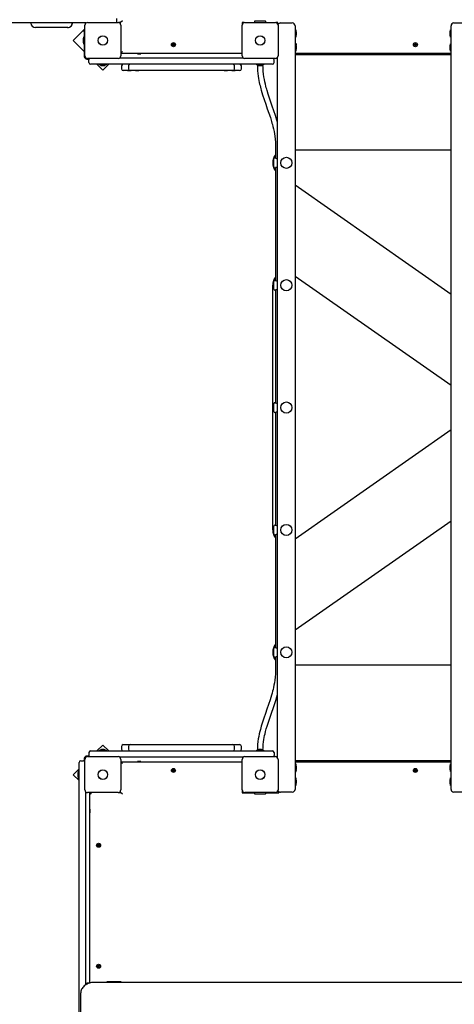
# Model space of a CAD drawing. Units: millimetres. Extents: x -0.3 to 32.1, y 2.2 to 26.7.
# Drawn here: x 9.2 to 10.4, y 8.5 to 11.4 of the extents above; entities that cross this region are included whole.
import ezdxf

# ---------------------------------------------------------------- set-up
doc = ezdxf.new("R2010")
doc.units = ezdxf.units.MM
doc.header["$LTSCALE"] = 152
doc.header["$PDSIZE"] = -1
doc.linetypes.add('SLD-Сплошная', pattern=[0])
doc.styles.get("Standard").update_dxf_attribs({"font": 'isocpeui.ttf'})
doc.dimstyles.new('ISO-25', dxfattribs={"dimtxt": 2.5, "dimasz": 2.5, "dimexe": 1.25, "dimexo": 0.625, "dimtad": 1, "dimtxsty": 'Standard', "dimcen": 2.5, "dimadec": 0, "dimazin": 0, "dimtfac": 1, "dimtmove": 0, "dimatfit": 3, "dimfxl": 1, "dimarcsym": 0})

# ---------------------------------------------------------------- blocks, each defined once
blk = doc.blocks.new('_D_2')
at = {"color": 0, "lineweight": -2, "transparency": 16777216}
for p, q in [((30.0871, 20.0334), (30.0871, 2.2159)), ((3.5451, 13.5094), (3.5451, 2.2159)), ((4.0011, 2.3679), (29.6311, 2.3679))]:
    blk.add_line(p, q, dxfattribs=at)
at = {"color": 0, "transparency": 16777216}
for points in [[(4.0011, 2.4439), (4.0011, 2.2919), (3.5451, 2.3679)], [(29.6311, 2.4439), (29.6311, 2.2919), (30.0871, 2.3679)]]:
    blk.add_solid(points, dxfattribs=at)
at = {"layer": 'Defpoints', "color": 0, "transparency": 16777216}
for p in [(30.0871, 20.0334), (3.5451, 13.5094), (30.0871, 2.3679)]:
    blk.add_point(p, dxfattribs=at)
at = {"color": 0, "transparency": 16777216, "insert": (16.6882, 3.0351), "char_height": 0.456, "attachment_point": 2}
blk.add_mtext('26,54м', dxfattribs=at)
blk = doc.blocks.new('*D33')
at = {"color": 0, "lineweight": -2, "transparency": 16777216}
for p, q in [((20.3396, 22.7824), (0.288, 22.7824)), ((0.44, 22.3264), (0.44, 6.4023)), ((12.2011, 5.9463), (0.288, 5.9463))]:
    blk.add_line(p, q, dxfattribs=at)
at = {"color": 0, "transparency": 16777216}
for points in [[(0.364, 22.3264), (0.516, 22.3264), (0.44, 22.7824)], [(0.364, 6.4023), (0.516, 6.4023), (0.44, 5.9463)]]:
    blk.add_solid(points, dxfattribs=at)
at = {"layer": 'Defpoints', "color": 0, "transparency": 16777216}
for p in [(20.3396, 22.7824), (0.44, 5.9463), (12.2011, 5.9463)]:
    blk.add_point(p, dxfattribs=at)
at = {"color": 0, "transparency": 16777216, "insert": (0.0464, 14.3644), "char_height": 0.456, "attachment_point": 5, "rotation": 90}
blk.add_mtext('16,84м', dxfattribs=at)

msp = doc.modelspace()

# ---------------------------------------------------------------- linework, layer by layer
at = {"color": 7, "linetype": 'SLD-Сплошная', "lineweight": 25}
for p, q in [((9.4681, 11.3504), (9.4681, 11.3584)), ((9.4841, 11.3514), (9.4791, 11.3464)), ((9.8781, 11.3504), (9.8628, 11.3504)), ((9.8934, 11.3504), (9.8781, 11.3504)), ((9.3799, 11.3454), (8.6794, 11.3454)), ((9.3274, 11.3324), (9.2355, 11.3324)), ((9.328, 11.3324), (9.3274, 11.3324)), ((9.3766, 11.3287), (9.3432, 11.2954)), ((9.3751, 11.325), (9.3766, 11.325)), ((9.3751, 11.32), (9.3751, 11.325)), ((9.3766, 11.2519), (9.3766, 11.3389)), ((9.3846, 11.3469), (9.4716, 11.3469)), ((9.4791, 11.3464), (9.4743, 11.3464)), ((9.4791, 11.3416), (9.4791, 11.3464)), ((9.4796, 11.3389), (9.4796, 11.2519)), ((9.8266, 11.2519), (9.8266, 11.3389)), ((9.8271, 11.3464), (9.8271, 11.3416)), ((9.8318, 11.3464), (9.8271, 11.3464)), ((9.8346, 11.3469), (9.9216, 11.3469)), ((9.8621, 11.3497), (9.8621, 11.3469)), ((9.8941, 11.3469), (9.8941, 11.3497)), ((9.9291, 11.3464), (9.9243, 11.3464)), ((9.9291, 11.3416), (9.9291, 11.3464)), ((9.9296, 11.3389), (9.9296, 11.2519)), ((9.9361, 11.3454), (9.9701, 11.3454)), ((9.9781, 11.3374), (9.9781, 9.1534)), ((9.9798, 11.326), (9.9782, 11.326)), ((9.9799, 11.3259), (9.9799, 11.3071)), ((10.4223, 11.3071), (10.4223, 11.3259)), ((10.424, 11.326), (10.4224, 11.326)), ((10.4241, 9.1534), (10.4241, 11.3374)), ((10.4321, 11.3454), (10.4661, 11.3454)), ((9.3432, 11.2954), (9.3751, 11.2636)), ((9.3715, 11.2989), (9.3715, 11.2954)), ((9.3715, 11.2954), (9.3715, 11.2919)), ((9.3751, 11.306), (9.3733, 11.306)), ((9.3733, 11.2847), (9.3733, 11.306)), ((9.3751, 11.32), (9.3751, 11.2494)), ((9.9782, 11.3047), (9.9798, 11.3047)), ((9.9799, 11.3071), (9.9799, 11.3048)), ((9.9817, 11.3119), (9.9817, 11.3189)), ((10.4205, 11.3189), (10.4205, 11.3175)), ((10.4205, 11.3175), (10.4205, 11.3119)), ((10.4223, 11.3048), (10.4223, 11.3071)), ((10.4224, 11.3047), (10.424, 11.3047)), ((9.3733, 11.2847), (9.3751, 11.2847)), ((9.6266, 11.2828), (9.6282, 11.2834)), ((9.6271, 11.2815), (9.6266, 11.2828)), ((9.6287, 11.2821), (9.6271, 11.2815)), ((9.6278, 11.2843), (9.6288, 11.2842)), ((9.6286, 11.2837), (9.6278, 11.2843)), ((9.6287, 11.284), (9.6278, 11.2843)), ((9.6286, 11.282), (9.6281, 11.2833)), ((9.6282, 11.2863), (9.6295, 11.2868)), ((9.6288, 11.2847), (9.6282, 11.2863)), ((9.6287, 11.2849), (9.63, 11.2854)), ((9.6287, 11.284), (9.6288, 11.284)), ((9.6288, 11.2839), (9.6287, 11.284)), ((9.6291, 11.2811), (9.6292, 11.2821)), ((9.6294, 11.282), (9.6291, 11.2811)), ((9.6297, 11.2819), (9.6291, 11.2811)), ((9.6294, 11.282), (9.6295, 11.2821)), ((9.6295, 11.282), (9.6294, 11.282)), ((9.6295, 11.2868), (9.6301, 11.2852)), ((9.6307, 11.2799), (9.63, 11.2815)), ((9.6314, 11.2819), (9.6301, 11.2813)), ((9.6304, 11.2848), (9.631, 11.2856)), ((9.6306, 11.2847), (9.6307, 11.2847)), ((9.6307, 11.2847), (9.631, 11.2856)), ((9.6307, 11.2847), (9.6307, 11.2846)), ((9.632, 11.2804), (9.6307, 11.2799)), ((9.631, 11.2856), (9.6309, 11.2846)), ((9.6314, 11.2827), (9.6313, 11.2828)), ((9.6323, 11.2824), (9.6313, 11.2825)), ((9.6313, 11.282), (9.632, 11.2804)), ((9.6314, 11.2846), (9.633, 11.2853)), ((9.6314, 11.2828), (9.6314, 11.2827)), ((9.6314, 11.2827), (9.6323, 11.2824)), ((9.6315, 11.283), (9.6323, 11.2824)), ((9.6316, 11.2847), (9.6321, 11.2834)), ((9.6335, 11.2839), (9.6319, 11.2833)), ((9.633, 11.2853), (9.6335, 11.2839)), ((9.9798, 11.286), (9.9782, 11.286)), ((9.9799, 11.2859), (9.9799, 11.2681)), ((9.9799, 11.2681), (9.9799, 11.2648)), ((9.9817, 11.2719), (9.9817, 11.2789)), ((10.3186, 11.2841), (10.3203, 11.2841)), ((10.3186, 11.2827), (10.3186, 11.2841)), ((10.3203, 11.2827), (10.3186, 11.2827)), ((10.3202, 11.2827), (10.3202, 11.2841)), ((10.3203, 11.2851), (10.3212, 11.2846)), ((10.3208, 11.2842), (10.3203, 11.2851)), ((10.321, 11.2844), (10.3203, 11.2851)), ((10.3203, 11.2816), (10.3208, 11.2825)), ((10.321, 11.2823), (10.3203, 11.2816)), ((10.3212, 11.2821), (10.3203, 11.2816)), ((10.321, 11.2843), (10.321, 11.2844)), ((10.321, 11.2844), (10.3211, 11.2844)), ((10.321, 11.2823), (10.321, 11.2824)), ((10.3211, 11.2823), (10.321, 11.2823)), ((10.3214, 11.2868), (10.3228, 11.2868)), ((10.3214, 11.2851), (10.3214, 11.2868)), ((10.3214, 11.2852), (10.3228, 11.2852)), ((10.3214, 11.2799), (10.3214, 11.2816)), ((10.3228, 11.2815), (10.3214, 11.2815)), ((10.3228, 11.2799), (10.3214, 11.2799)), ((10.3228, 11.2868), (10.3228, 11.2851)), ((10.3228, 11.2816), (10.3228, 11.2799)), ((10.3229, 11.2846), (10.3238, 11.2851)), ((10.3238, 11.2816), (10.3229, 11.2821)), ((10.323, 11.2844), (10.3231, 11.2844)), ((10.3231, 11.2823), (10.323, 11.2823)), ((10.3231, 11.2844), (10.3238, 11.2851)), ((10.3231, 11.2844), (10.3231, 11.2843)), ((10.3231, 11.2824), (10.3231, 11.2823)), ((10.3231, 11.2823), (10.3238, 11.2816)), ((10.3238, 11.2851), (10.3233, 11.2842)), ((10.3233, 11.2825), (10.3238, 11.2816)), ((10.3238, 11.2841), (10.3255, 11.2841)), ((10.3255, 11.2827), (10.3238, 11.2827)), ((10.3239, 11.2841), (10.3239, 11.2827)), ((10.3255, 11.2841), (10.3255, 11.2827)), ((10.4205, 11.2789), (10.4205, 11.2719)), ((10.4223, 11.2648), (10.4223, 11.2859)), ((10.424, 11.286), (10.4224, 11.286)), ((9.3821, 11.2424), (9.3885, 11.2424)), ((9.4716, 11.2439), (9.3846, 11.2439)), ((9.3881, 11.2324), (9.3881, 11.2404)), ((9.4762, 11.2454), (9.8299, 11.2454)), ((9.4841, 11.2634), (9.4796, 11.2589)), ((9.8266, 11.2584), (9.4796, 11.2584)), ((9.5279, 11.2584), (9.5271, 11.2579)), ((9.5271, 11.2579), (9.5271, 11.2574)), ((9.5271, 11.2579), (9.5341, 11.2579)), ((9.5271, 11.2574), (9.5341, 11.2574)), ((9.5341, 11.2579), (9.5371, 11.2579)), ((9.5341, 11.2574), (9.5371, 11.2574)), ((9.5371, 11.2579), (9.5362, 11.2584)), ((9.5371, 11.2574), (9.5371, 11.2579)), ((9.9216, 11.2439), (9.8346, 11.2439)), ((9.9181, 11.2324), (9.9181, 11.2404)), ((9.9281, 9.2435), (9.9281, 11.2472)), ((10.4241, 11.2584), (9.9781, 11.2584)), ((9.9781, 11.2554), (10.4241, 11.2554)), ((9.9782, 11.2647), (9.9798, 11.2647)), ((9.9786, 11.2584), (9.9786, 11.2554)), ((10.4159, 11.2584), (10.4151, 11.2579)), ((10.4151, 11.2579), (10.4151, 11.2574)), ((10.4151, 11.2579), (10.4212, 11.2579)), ((10.4151, 11.2574), (10.4212, 11.2574)), ((10.4212, 11.2579), (10.4241, 11.2579)), ((10.4212, 11.2574), (10.4241, 11.2574)), ((10.4224, 11.2647), (10.424, 11.2647)), ((10.4236, 11.2574), (10.4236, 11.2554)), ((9.4281, 11.2274), (9.3931, 11.2274)), ((9.4113, 11.2274), (9.4281, 11.2105)), ((9.4174, 11.2274), (9.4174, 11.2256)), ((9.4387, 11.2256), (9.4174, 11.2256)), ((9.4246, 11.2238), (9.4281, 11.2238)), ((9.8781, 11.2274), (9.4281, 11.2274)), ((9.4281, 11.2105), (9.4449, 11.2274)), ((9.4281, 11.2238), (9.4316, 11.2238)), ((9.4387, 11.2256), (9.4387, 11.2274)), ((9.4817, 11.2224), (9.4817, 11.2144)), ((9.5028, 11.2094), (9.4867, 11.2094)), ((9.4991, 11.2094), (9.4991, 11.2088)), ((9.5013, 11.2224), (9.5013, 11.2144)), ((9.5063, 11.2094), (9.5028, 11.2094)), ((9.5064, 11.2094), (9.5063, 11.2094)), ((9.5149, 11.2094), (9.5064, 11.2094)), ((9.5087, 11.2088), (9.5087, 11.2094)), ((9.5413, 11.2094), (9.5149, 11.2094)), ((9.5217, 11.2094), (9.5217, 11.2088)), ((9.5313, 11.2088), (9.5313, 11.2094)), ((9.6382, 11.2094), (9.5413, 11.2094)), ((9.6679, 11.2094), (9.6382, 11.2094)), ((9.7648, 11.2094), (9.6679, 11.2094)), ((9.7912, 11.2094), (9.7648, 11.2094)), ((9.7748, 11.2094), (9.7748, 11.2088)), ((9.7844, 11.2088), (9.7844, 11.2094)), ((9.7997, 11.2094), (9.7912, 11.2094)), ((9.7975, 11.2094), (9.7975, 11.2088)), ((9.7998, 11.2094), (9.7997, 11.2094)), ((9.8033, 11.2094), (9.7998, 11.2094)), ((9.8194, 11.2094), (9.8033, 11.2094)), ((9.8048, 11.2144), (9.8048, 11.2224)), ((9.8071, 11.2088), (9.8071, 11.2094)), ((9.8244, 11.2144), (9.8244, 11.2224)), ((9.8674, 11.2274), (9.8674, 11.2256)), ((9.8887, 11.2256), (9.8674, 11.2256)), ((9.8746, 11.2238), (9.8781, 11.2238)), ((9.9131, 11.2274), (9.8781, 11.2274)), ((9.8781, 11.2238), (9.8816, 11.2238)), ((9.8887, 11.2256), (9.8887, 11.2274)), ((9.5034, 11.2088), (9.4991, 11.2088)), ((9.5087, 11.2088), (9.5034, 11.2088)), ((9.5261, 11.2088), (9.5217, 11.2088)), ((9.5313, 11.2088), (9.5261, 11.2088)), ((9.78, 11.2088), (9.7748, 11.2088)), ((9.7844, 11.2088), (9.78, 11.2088)), ((9.8027, 11.2088), (9.7975, 11.2088)), ((9.8071, 11.2088), (9.8027, 11.2088)), ((9.9221, 10.9954), (9.9221, 10.9591)), ((9.9171, 10.9344), (9.9171, 10.9564)), ((9.9216, 10.9594), (9.9201, 10.9594)), ((9.9781, 10.9824), (10.4241, 10.9824)), ((9.9201, 10.9314), (9.9216, 10.9314)), ((9.9221, 10.9317), (9.9221, 10.6091)), ((10.4241, 10.5691), (9.9781, 10.8813)), ((9.9781, 10.6216), (10.4241, 10.3094)), ((9.9141, 9.8954), (9.9141, 10.5954)), ((9.9171, 10.5844), (9.9171, 10.6064)), ((9.9216, 10.6094), (9.9201, 10.6094)), ((9.9201, 10.5814), (9.9216, 10.5814)), ((9.9221, 10.5817), (9.9221, 10.2591)), ((9.9171, 10.2344), (9.9171, 10.2564)), ((9.9216, 10.2594), (9.9201, 10.2594)), ((9.9201, 10.2314), (9.9216, 10.2314)), ((9.9221, 10.2317), (9.9221, 9.9091)), ((10.4241, 10.1813), (9.9781, 9.8691)), ((9.9781, 9.6094), (10.4241, 9.9216)), ((9.9171, 9.8844), (9.9171, 9.9064)), ((9.9216, 9.9094), (9.9201, 9.9094)), ((9.9201, 9.8814), (9.9216, 9.8814)), ((9.9221, 9.8817), (9.9221, 9.5591)), ((9.9171, 9.5344), (9.9171, 9.5564)), ((9.9216, 9.5594), (9.9201, 9.5594)), ((9.9201, 9.5314), (9.9216, 9.5314)), ((9.9221, 9.5317), (9.9221, 9.4954)), ((10.4241, 9.5084), (9.9781, 9.5084)), ((9.4281, 9.2802), (9.4113, 9.2634)), ((9.4281, 9.267), (9.4246, 9.267)), ((9.4449, 9.2634), (9.4281, 9.2802)), ((9.4316, 9.267), (9.4281, 9.267)), ((9.4817, 9.2764), (9.4817, 9.2684)), ((9.4867, 9.2814), (9.5028, 9.2814)), ((9.4991, 9.282), (9.4991, 9.2814)), ((9.4991, 9.282), (9.5034, 9.282)), ((9.5013, 9.2764), (9.5013, 9.2684)), ((9.5028, 9.2814), (9.5063, 9.2814)), ((9.5034, 9.282), (9.5087, 9.282)), ((9.5063, 9.2814), (9.5064, 9.2814)), ((9.5064, 9.2814), (9.5149, 9.2814)), ((9.5087, 9.2814), (9.5087, 9.282)), ((9.5149, 9.2814), (9.5413, 9.2814)), ((9.5217, 9.282), (9.5217, 9.2814)), ((9.5217, 9.282), (9.5261, 9.282)), ((9.5261, 9.282), (9.5313, 9.282)), ((9.5313, 9.2814), (9.5313, 9.282)), ((9.5413, 9.2814), (9.6382, 9.2814)), ((9.6382, 9.2814), (9.6679, 9.2814)), ((9.6679, 9.2814), (9.7648, 9.2814)), ((9.7648, 9.2814), (9.7912, 9.2814)), ((9.7748, 9.282), (9.7748, 9.2814)), ((9.7748, 9.282), (9.78, 9.282)), ((9.78, 9.282), (9.7844, 9.282)), ((9.7844, 9.2814), (9.7844, 9.282)), ((9.7912, 9.2814), (9.7997, 9.2814)), ((9.7975, 9.282), (9.7975, 9.2814)), ((9.7975, 9.282), (9.8027, 9.282)), ((9.7997, 9.2814), (9.7998, 9.2814)), ((9.7998, 9.2814), (9.8033, 9.2814)), ((9.8027, 9.282), (9.8071, 9.282)), ((9.8033, 9.2814), (9.8194, 9.2814)), ((9.8048, 9.2684), (9.8048, 9.2764)), ((9.8071, 9.2814), (9.8071, 9.282)), ((9.8244, 9.2684), (9.8244, 9.2764)), ((9.8781, 9.267), (9.8746, 9.267)), ((9.8816, 9.267), (9.8781, 9.267)), ((9.3751, 9.2414), (9.3751, 9.2349)), ((9.3766, 9.1519), (9.3766, 9.2389)), ((9.3885, 9.2484), (9.3821, 9.2484)), ((9.3846, 9.2469), (9.4716, 9.2469)), ((9.3881, 9.2584), (9.3881, 9.2504)), ((9.3931, 9.2634), (9.4281, 9.2634)), ((9.4174, 9.2652), (9.4174, 9.2634)), ((9.4174, 9.2652), (9.4387, 9.2652)), ((9.4281, 9.2634), (9.8781, 9.2634)), ((9.4387, 9.2634), (9.4387, 9.2652)), ((9.8299, 9.2454), (9.4762, 9.2454)), ((9.4796, 9.2389), (9.4796, 9.1519)), ((9.8266, 9.1519), (9.8266, 9.2389)), ((9.8346, 9.2469), (9.9216, 9.2469)), ((9.8674, 9.2652), (9.8674, 9.2634)), ((9.8674, 9.2652), (9.8887, 9.2652)), ((9.8781, 9.2634), (9.9131, 9.2634)), ((9.8887, 9.2634), (9.8887, 9.2652)), ((9.9181, 9.2584), (9.9181, 9.2504)), ((9.9296, 9.2389), (9.9296, 9.1519)), ((9.3601, 9.2121), (9.3432, 9.1953)), ((9.3601, 9.1954), (9.3601, 9.2304)), ((9.3651, 9.2354), (9.3731, 9.2354)), ((9.4796, 9.2324), (9.8266, 9.2324)), ((9.4796, 9.2319), (9.4841, 9.2274)), ((9.5271, 9.2334), (9.5271, 9.2329)), ((9.5309, 9.2334), (9.5271, 9.2334)), ((9.5271, 9.2329), (9.5279, 9.2324)), ((9.5309, 9.2329), (9.5271, 9.2329)), ((9.5371, 9.2334), (9.5309, 9.2334)), ((9.5371, 9.2329), (9.5309, 9.2329)), ((9.5362, 9.2324), (9.5371, 9.2329)), ((9.5371, 9.2329), (9.5371, 9.2334)), ((9.6294, 9.2091), (9.6294, 9.2108)), ((9.6294, 9.2108), (9.6308, 9.2108)), ((9.6308, 9.2108), (9.6308, 9.2091)), ((10.4241, 9.2354), (9.9781, 9.2354)), ((9.9781, 9.2324), (10.4241, 9.2324)), ((9.9798, 9.226), (9.9782, 9.226)), ((9.9786, 9.2354), (9.9786, 9.2324)), ((9.9799, 9.2259), (9.9799, 9.2048)), ((9.9817, 9.2119), (9.9817, 9.2189)), ((10.3202, 9.2103), (10.3215, 9.2108)), ((10.3208, 9.2087), (10.3202, 9.2103)), ((10.3215, 9.2108), (10.3221, 9.2092)), ((10.3224, 9.2088), (10.323, 9.2096)), ((10.3227, 9.2087), (10.323, 9.2096)), ((10.323, 9.2096), (10.3229, 9.2086)), ((10.4151, 9.2334), (10.4151, 9.2329)), ((10.418, 9.2334), (10.4151, 9.2334)), ((10.4151, 9.2329), (10.4159, 9.2324)), ((10.418, 9.2329), (10.4151, 9.2329)), ((10.4241, 9.2334), (10.418, 9.2334)), ((10.4241, 9.2329), (10.418, 9.2329)), ((10.4205, 9.2189), (10.4205, 9.2119)), ((10.4223, 9.2226), (10.4223, 9.2259)), ((10.4223, 9.2048), (10.4223, 9.2226)), ((10.424, 9.226), (10.4224, 9.226)), ((10.4236, 9.2354), (10.4236, 9.2334)), ((9.3432, 9.1953), (9.3601, 9.1785)), ((9.3565, 9.1989), (9.3565, 9.1954)), ((9.3565, 9.1954), (9.3565, 9.1919)), ((9.3601, 9.206), (9.3583, 9.206)), ((9.3583, 9.1847), (9.3583, 9.206)), ((9.3583, 9.1847), (9.3601, 9.1847)), ((9.3601, 8.0994), (9.3601, 9.1954)), ((9.6266, 9.2081), (9.6283, 9.2081)), ((9.6266, 9.2067), (9.6266, 9.2081)), ((9.6283, 9.2067), (9.6266, 9.2067)), ((9.6282, 9.2067), (9.6282, 9.2081)), ((9.629, 9.2084), (9.6283, 9.2091)), ((9.6283, 9.2091), (9.6292, 9.2086)), ((9.6288, 9.2082), (9.6283, 9.2091)), ((9.6283, 9.2056), (9.6288, 9.2065)), ((9.629, 9.2063), (9.6283, 9.2056)), ((9.6292, 9.2061), (9.6283, 9.2056)), ((9.629, 9.2084), (9.6291, 9.2084)), ((9.629, 9.2083), (9.629, 9.2084)), ((9.629, 9.2063), (9.629, 9.2064)), ((9.6291, 9.2063), (9.629, 9.2063)), ((9.6294, 9.2092), (9.6308, 9.2092)), ((9.6294, 9.2039), (9.6294, 9.2056)), ((9.6308, 9.2055), (9.6294, 9.2055)), ((9.6308, 9.2039), (9.6294, 9.2039)), ((9.6308, 9.2056), (9.6308, 9.2039)), ((9.6309, 9.2086), (9.6318, 9.2091)), ((9.6318, 9.2056), (9.6309, 9.2061)), ((9.631, 9.2084), (9.6311, 9.2084)), ((9.6311, 9.2063), (9.631, 9.2063)), ((9.6311, 9.2084), (9.6318, 9.2091)), ((9.6311, 9.2084), (9.6311, 9.2083)), ((9.6311, 9.2064), (9.6311, 9.2063)), ((9.6311, 9.2063), (9.6318, 9.2056)), ((9.6318, 9.2091), (9.6313, 9.2082)), ((9.6313, 9.2065), (9.6318, 9.2056)), ((9.6318, 9.2081), (9.6335, 9.2081)), ((9.6335, 9.2067), (9.6318, 9.2067)), ((9.6319, 9.2081), (9.6319, 9.2067)), ((9.6335, 9.2081), (9.6335, 9.2067)), ((9.9782, 9.2047), (9.9798, 9.2047)), ((9.9798, 9.186), (9.9782, 9.186)), ((9.9799, 9.1859), (9.9799, 9.1648)), ((10.3186, 9.2068), (10.3202, 9.2074)), ((10.3191, 9.2055), (10.3186, 9.2068)), ((10.3207, 9.2061), (10.3191, 9.2055)), ((10.3198, 9.2083), (10.3208, 9.2082)), ((10.3206, 9.2077), (10.3198, 9.2083)), ((10.3207, 9.208), (10.3198, 9.2083)), ((10.3206, 9.206), (10.3201, 9.2073)), ((10.3207, 9.2089), (10.322, 9.2094)), ((10.3208, 9.2079), (10.3207, 9.208)), ((10.3207, 9.208), (10.3208, 9.208)), ((10.3211, 9.2051), (10.3212, 9.2061)), ((10.3214, 9.206), (10.3211, 9.2051)), ((10.3217, 9.2059), (10.3211, 9.2051)), ((10.3214, 9.206), (10.3215, 9.2061)), ((10.3215, 9.206), (10.3214, 9.206)), ((10.3227, 9.2039), (10.322, 9.2055)), ((10.3234, 9.2059), (10.3221, 9.2053)), ((10.3226, 9.2087), (10.3227, 9.2087)), ((10.3227, 9.2087), (10.3227, 9.2086)), ((10.324, 9.2044), (10.3227, 9.2039)), ((10.3234, 9.2067), (10.3233, 9.2068)), ((10.3243, 9.2064), (10.3233, 9.2065)), ((10.3233, 9.206), (10.324, 9.2044)), ((10.3234, 9.2086), (10.325, 9.2093)), ((10.3234, 9.2068), (10.3234, 9.2067)), ((10.3234, 9.2067), (10.3243, 9.2064)), ((10.3235, 9.207), (10.3243, 9.2064)), ((10.3236, 9.2087), (10.3241, 9.2074)), ((10.3255, 9.2079), (10.3239, 9.2073)), ((10.325, 9.2093), (10.3255, 9.2079)), ((10.4223, 9.1648), (10.4223, 9.1859)), ((10.4224, 9.2047), (10.424, 9.2047)), ((10.424, 9.186), (10.4224, 9.186)), ((9.9782, 9.1647), (9.9798, 9.1647)), ((9.9817, 9.1719), (9.9817, 9.1789)), ((10.4205, 9.1789), (10.4205, 9.1732)), ((10.4205, 9.1732), (10.4205, 9.1719)), ((10.4224, 9.1647), (10.424, 9.1647)), ((9.3781, 9.1472), (9.3781, 8.5935)), ((9.4716, 9.1439), (9.3846, 9.1439)), ((9.3911, 8.5994), (9.3911, 9.1439)), ((9.3961, 9.1394), (9.3916, 9.1439)), ((9.4743, 9.1444), (9.4791, 9.1444)), ((9.4791, 9.1444), (9.4791, 9.1491)), ((9.4841, 9.1394), (9.4791, 9.1444)), ((9.8271, 9.1491), (9.8271, 9.1434)), ((9.8271, 9.1434), (9.8621, 9.1434)), ((9.9216, 9.1439), (9.8346, 9.1439)), ((9.8621, 9.1439), (9.8621, 9.1411)), ((9.8628, 9.1404), (9.8781, 9.1404)), ((9.8781, 9.1404), (9.8934, 9.1404)), ((9.8941, 9.1411), (9.8941, 9.1439)), ((9.8941, 9.1434), (9.9311, 9.1434)), ((9.9311, 9.1434), (9.9311, 9.1471)), ((9.9701, 9.1454), (9.9361, 9.1454)), ((10.4661, 9.1454), (10.4321, 9.1454)), ((9.3906, 9.0964), (9.3901, 9.0964)), ((9.3901, 9.0964), (9.3901, 9.0893)), ((9.3901, 9.0893), (9.3901, 9.0864)), ((9.3901, 9.0864), (9.3906, 9.0864)), ((9.3911, 9.0955), (9.3906, 9.0964)), ((9.3906, 9.0964), (9.3906, 9.0893)), ((9.3906, 9.0893), (9.3906, 9.0864)), ((9.3906, 9.0864), (9.3911, 9.0872)), ((9.4126, 8.9928), (9.4142, 8.9934)), ((9.4131, 8.9915), (9.4126, 8.9928)), ((9.4147, 8.9921), (9.4131, 8.9915)), ((9.4138, 8.9943), (9.4148, 8.9942)), ((9.4146, 8.9937), (9.4138, 8.9943)), ((9.4147, 8.994), (9.4138, 8.9943)), ((9.4146, 8.992), (9.4141, 8.9933)), ((9.4142, 8.9963), (9.4155, 8.9968)), ((9.4148, 8.9947), (9.4142, 8.9963)), ((9.4147, 8.9949), (9.416, 8.9954)), ((9.4148, 8.9939), (9.4147, 8.994)), ((9.4147, 8.994), (9.4148, 8.994)), ((9.4151, 8.9911), (9.4152, 8.9921)), ((9.4154, 8.992), (9.4151, 8.9911)), ((9.4157, 8.9919), (9.4151, 8.9911)), ((9.4154, 8.992), (9.4155, 8.9921)), ((9.4155, 8.992), (9.4154, 8.992)), ((9.4155, 8.9968), (9.4161, 8.9952)), ((9.4167, 8.9899), (9.416, 8.9915)), ((9.4174, 8.9919), (9.4161, 8.9913)), ((9.4164, 8.9948), (9.417, 8.9956)), ((9.4166, 8.9947), (9.4167, 8.9947)), ((9.4167, 8.9947), (9.417, 8.9956)), ((9.4167, 8.9947), (9.4167, 8.9946)), ((9.418, 8.9904), (9.4167, 8.9899)), ((9.417, 8.9956), (9.4169, 8.9946)), ((9.4174, 8.9927), (9.4173, 8.9928)), ((9.4183, 8.9924), (9.4173, 8.9925)), ((9.4173, 8.992), (9.418, 8.9904)), ((9.4174, 8.9946), (9.419, 8.9953)), ((9.4174, 8.9928), (9.4174, 8.9927)), ((9.4174, 8.9927), (9.4183, 8.9924)), ((9.4175, 8.993), (9.4183, 8.9924)), ((9.4176, 8.9947), (9.4181, 8.9934)), ((9.4195, 8.9939), (9.4179, 8.9933)), ((9.419, 8.9953), (9.4195, 8.9939)), ((9.4125, 8.6474), (9.4142, 8.6477)), ((9.4128, 8.6461), (9.4125, 8.6474)), ((9.4145, 8.6464), (9.4128, 8.6461)), ((9.4141, 8.6487), (9.415, 8.6484)), ((9.4147, 8.648), (9.4141, 8.6487)), ((9.4148, 8.6482), (9.4141, 8.6487)), ((9.4143, 8.6463), (9.4141, 8.6477)), ((9.4147, 8.6454), (9.415, 8.6463)), ((9.4148, 8.6506), (9.4161, 8.6509)), ((9.4151, 8.6489), (9.4148, 8.6506)), ((9.4149, 8.6481), (9.4148, 8.6482)), ((9.4148, 8.6482), (9.4149, 8.6482)), ((9.415, 8.6491), (9.4164, 8.6493)), ((9.4152, 8.6461), (9.4152, 8.6462)), ((9.4153, 8.6462), (9.4152, 8.6461)), ((9.4161, 8.6509), (9.4164, 8.6492)), ((9.4167, 8.6487), (9.4175, 8.6494)), ((9.4168, 8.6485), (9.4169, 8.6486)), ((9.4169, 8.6486), (9.4175, 8.6494)), ((9.4169, 8.6486), (9.4169, 8.6485)), ((9.4175, 8.6494), (9.4171, 8.6484)), ((9.4181, 8.646), (9.4171, 8.6463)), ((9.4172, 8.6466), (9.4173, 8.6465)), ((9.4173, 8.6465), (9.4172, 8.6465)), ((9.4173, 8.6465), (9.4181, 8.646)), ((9.4174, 8.6467), (9.4181, 8.646)), ((9.4176, 8.6483), (9.4193, 8.6487)), ((9.4178, 8.6484), (9.418, 8.647)), ((9.4196, 8.6473), (9.4179, 8.647)), ((9.4193, 8.6487), (9.4196, 8.6473)), ((9.4152, 8.6461), (9.4147, 8.6454)), ((9.4154, 8.646), (9.4147, 8.6454)), ((9.4171, 8.6456), (9.4157, 8.6454)), ((9.416, 8.6438), (9.4157, 8.6455)), ((9.4174, 8.6441), (9.416, 8.6438)), ((9.4171, 8.6458), (9.4174, 8.6441)), ((9.3911, 8.5994), (9.3861, 8.5994)), ((10.5471, 8.6012), (9.4051, 8.6012)), ((9.4801, 8.6024), (9.4391, 8.6024)), ((9.4391, 8.6024), (9.4391, 8.6012)), ((9.4411, 8.6024), (9.4411, 8.6012)), ((9.4801, 8.6012), (9.4801, 8.6024)), ((9.3651, 8.5658), (9.3651, 8.5715)), ((9.3651, 7.9726), (9.3651, 8.5658))]:
    msp.add_line(p, q, dxfattribs=at)
at = {"color": 7, "linetype": 'SLD-Сплошная', "lineweight": 25, "flags": 128}
for points in [[(9.8701, 11.2256), (9.8703, 11.2175), (9.8708, 11.2086), (9.8716, 11.2005), (9.8725, 11.1932), (9.8735, 11.1866), (9.8746, 11.1807), (9.8756, 11.1755), (9.8767, 11.1706), (9.8777, 11.1663), (9.8788, 11.1619), (9.8799, 11.1575), (9.8811, 11.1531), (9.8851, 11.1397), (9.8895, 11.1262), (9.8941, 11.1128), (9.8986, 11.1001), (9.9031, 11.0873), (9.9073, 11.0748), (9.9109, 11.0632), (9.912, 11.0593), (9.9133, 11.0548), (9.9147, 11.0492), (9.9163, 11.0427), (9.9179, 11.0352), (9.9191, 11.0286), (9.9203, 11.0214), (9.9212, 11.0134), (9.9218, 11.0048), (9.9221, 10.9954)], [(9.9281, 11.0614), (9.9279, 11.0621), (9.9262, 11.0677), (9.9221, 11.081), (9.9175, 11.0944), (9.9129, 11.1077), (9.9089, 11.1191), (9.905, 11.1305), (9.9013, 11.1416), (9.8981, 11.152), (9.8969, 11.156), (9.8958, 11.16), (9.8945, 11.1649), (9.8931, 11.1707), (9.8916, 11.1775), (9.8903, 11.1838), (9.889, 11.191), (9.8879, 11.1988), (9.887, 11.2075), (9.8863, 11.217), (9.8861, 11.2256)], [(9.9281, 10.934), (9.9278, 10.934), (9.9257, 10.9334), (9.9237, 10.9325), (9.9221, 10.9317), (9.9216, 10.9314), (9.9216, 10.9314)], [(9.9281, 10.584), (9.9278, 10.584), (9.9257, 10.5834), (9.9237, 10.5825), (9.9221, 10.5817), (9.9216, 10.5814), (9.9216, 10.5814)], [(9.9281, 10.234), (9.9278, 10.234), (9.9257, 10.2334), (9.9237, 10.2325), (9.9221, 10.2317), (9.9216, 10.2314), (9.9216, 10.2314)], [(9.9281, 9.884), (9.9278, 9.884), (9.9257, 9.8834), (9.9237, 9.8825), (9.9221, 9.8817), (9.9216, 9.8814), (9.9216, 9.8814)], [(9.9281, 9.534), (9.9278, 9.534), (9.9257, 9.5334), (9.9237, 9.5325), (9.9221, 9.5317), (9.9216, 9.5314), (9.9216, 9.5314)], [(9.9221, 9.4954), (9.9218, 9.4842), (9.921, 9.4742), (9.92, 9.4654), (9.9189, 9.4576), (9.9176, 9.4509), (9.9165, 9.4451), (9.9152, 9.4394), (9.9139, 9.434), (9.9124, 9.4285), (9.9109, 9.4229), (9.9068, 9.4095), (9.9024, 9.3961), (9.8977, 9.3828), (9.8932, 9.3701), (9.8888, 9.3573), (9.8848, 9.3451), (9.8813, 9.3338), (9.8802, 9.3297), (9.8788, 9.3248), (9.8773, 9.3189), (9.8757, 9.3121), (9.8741, 9.3043), (9.8729, 9.2975), (9.8718, 9.29), (9.8709, 9.2818), (9.8703, 9.273), (9.8701, 9.2652)], [(9.8861, 9.2652), (9.8863, 9.2727), (9.8869, 9.2813), (9.8878, 9.2889), (9.8888, 9.2958), (9.8899, 9.3019), (9.891, 9.3072), (9.892, 9.3118), (9.8938, 9.319), (9.8958, 9.3263), (9.898, 9.3337), (9.9045, 9.3538), (9.9115, 9.3738), (9.9155, 9.3851), (9.9194, 9.3965), (9.9229, 9.4074), (9.926, 9.4176), (9.9271, 9.4215), (9.9281, 9.425)], [(9.4051, 8.6012), (9.4031, 8.6012), (9.3996, 8.6009), (9.3961, 8.6005), (9.3926, 8.5998), (9.3893, 8.5988), (9.386, 8.5977), (9.3829, 8.5963), (9.38, 8.5947), (9.3773, 8.593), (9.3748, 8.591), (9.3726, 8.5889), (9.3706, 8.5866), (9.3689, 8.5842), (9.3675, 8.5817), (9.3664, 8.5792), (9.3656, 8.5765), (9.3652, 8.5739), (9.3651, 8.5715)]]:
    msp.add_lwpolyline(points, dxfattribs=at)
at = {"color": 7, "linetype": 'SLD-Сплошная', "lineweight": 25}
for centre, radius in [((9.4281, 11.2954), 0.0137), ((9.4281, 11.2954), 0.0135), ((9.8781, 11.2954), 0.0137), ((9.8781, 11.2954), 0.0135), ((9.6301, 11.2834), 0.00575), ((10.3221, 11.2834), 0.00575), ((9.9531, 10.9454), 0.016), ((9.9531, 10.5954), 0.016), ((9.9531, 10.2454), 0.016), ((9.9531, 9.8954), 0.016), ((9.9531, 9.5454), 0.016), ((9.6301, 9.2074), 0.00575), ((10.3221, 9.2074), 0.00575), ((9.4281, 9.1954), 0.0137), ((9.4281, 9.1954), 0.0135), ((9.8781, 9.1954), 0.0137), ((9.8781, 9.1954), 0.0135), ((9.4161, 8.9934), 0.00575), ((9.4161, 8.6474), 0.00575)]:
    msp.add_circle(centre, radius, dxfattribs=at)
for centre, radius, start, end in [((9.4631, 11.3504), 0.005, 315.573, 0), ((9.8628, 11.3497), 0.0007, 90, 180), ((9.8934, 11.3497), 0.0007, 0, 90), ((9.2355, 11.3453), 0.013, 179.9657, 269.9627), ((9.3274, 11.3453), 0.013, 270.0344, 0.0373), ((9.328, 11.3453), 0.013, 270.0373, 0.0343), ((9.3846, 11.3389), 0.008, 90, 180), ((9.4716, 11.3389), 0.008, 0, 90), ((9.8346, 11.3389), 0.008, 90, 180), ((9.9216, 11.3389), 0.008, 0, 90), ((9.9361, 11.3374), 0.008, 90, 149.7497), ((9.9701, 11.3374), 0.008, 0, 90), ((9.9782, 11.3259), 0.0001, 90, 180), ((9.9798, 11.3259), 0.0001, 0, 90), ((9.9769, 11.3189), 0.00481, 360, 51.282), ((10.4253, 11.3189), 0.00481, 128.718, 180), ((10.4224, 11.3259), 0.0001, 90, 180), ((10.424, 11.3259), 0.0001, 0, 90), ((10.4321, 11.3374), 0.008, 90, 180), ((9.3763, 11.2989), 0.00481, 128.718, 180), ((9.9782, 11.3048), 0.0001, 180, 270), ((9.9798, 11.3048), 0.0001, 270, 360), ((9.9769, 11.3119), 0.00481, 308.718, 0), ((10.4253, 11.3119), 0.00481, 180, 231.282), ((10.4224, 11.3048), 0.0001, 180, 270), ((10.424, 11.3048), 0.0001, 270, 360), ((9.3763, 11.2919), 0.00481, 180, 231.282), ((9.6278, 11.2843), 0.00103, 291.1728, 321.1728), ((9.6278, 11.2843), 0.00103, 321.1728, 334.5974), ((9.6291, 11.2811), 0.00103, 81.1728, 111.1728), ((9.6278, 11.2843), 0.00103, 351.1728, 21.1728), ((9.6278, 11.2843), 0.00103, 337.7483, 351.1728), ((9.6291, 11.2811), 0.00103, 67.7483, 81.1728), ((9.6291, 11.2811), 0.00103, 51.1728, 64.5974), ((9.6291, 11.2811), 0.00103, 21.1728, 51.1728), ((9.631, 11.2856), 0.00102, 201.1728, 231.1728), ((9.631, 11.2856), 0.00103, 231.1728, 244.5974), ((9.631, 11.2856), 0.00103, 247.7483, 261.1728), ((9.631, 11.2856), 0.00103, 261.1728, 291.1728), ((9.6323, 11.2824), 0.00102, 157.7483, 171.1728), ((9.6323, 11.2824), 0.00103, 171.1728, 201.1728), ((9.6323, 11.2824), 0.00103, 141.1728, 154.5974), ((9.6323, 11.2824), 0.00103, 111.1728, 141.1728), ((9.9761, 11.2834), 0.00575, 10.1511, 69.6456), ((9.9782, 11.2859), 0.0001, 90, 180), ((9.9798, 11.2859), 0.0001, 0, 90), ((9.9769, 11.2789), 0.00481, 360, 51.282), ((9.9769, 11.2719), 0.00481, 308.718, 0), ((9.9761, 11.2834), 0.00575, 334.1104, 10.1511), ((10.3203, 11.2851), 0.00103, 270, 300), ((10.3203, 11.2816), 0.00103, 60, 90), ((10.3203, 11.2851), 0.00103, 300, 313.4246), ((10.3203, 11.2816), 0.00102, 46.5754, 60), ((10.3203, 11.2851), 0.00103, 316.5754, 330), ((10.3203, 11.2816), 0.00103, 30, 43.4246), ((10.3203, 11.2851), 0.00103, 330, 360), ((10.3203, 11.2816), 0.00103, 0, 30), ((10.3238, 11.2851), 0.00103, 180, 210), ((10.3238, 11.2816), 0.00103, 150, 180), ((10.3238, 11.2851), 0.00103, 210, 223.4246), ((10.3238, 11.2816), 0.00103, 136.5754, 150), ((10.3238, 11.2851), 0.00103, 226.5754, 240), ((10.3238, 11.2816), 0.00103, 120, 133.4246), ((10.3238, 11.2851), 0.00103, 240, 270), ((10.3238, 11.2816), 0.00102, 90, 120), ((10.4253, 11.2789), 0.00481, 128.718, 180), ((10.4253, 11.2719), 0.00481, 180, 231.282), ((10.4224, 11.2859), 0.0001, 90, 180), ((10.424, 11.2859), 0.0001, 0, 90), ((9.3821, 11.2494), 0.007, 180, 270), ((9.3846, 11.2519), 0.008, 180, 270), ((9.3931, 11.2404), 0.005, 135.573, 180), ((9.4716, 11.2519), 0.008, 270, 0), ((9.8346, 11.2519), 0.008, 180, 270), ((9.9131, 11.2404), 0.005, 0, 44.427), ((9.9216, 11.2519), 0.008, 270, 0), ((9.9782, 11.2648), 0.0001, 180, 270), ((9.9798, 11.2648), 0.0001, 270, 0), ((10.4224, 11.2648), 0.0001, 180, 270), ((10.424, 11.2648), 0.0001, 270, 0), ((9.3931, 11.2324), 0.005, 180, 270), ((9.4246, 11.2286), 0.00481, 218.718, 270), ((9.4316, 11.2286), 0.00481, 270, 321.282), ((9.4867, 11.2224), 0.005, 90, 180), ((9.4867, 11.2144), 0.005, 180, 270), ((9.5063, 11.2224), 0.005, 90, 180), ((9.5063, 11.2144), 0.005, 180, 270), ((9.7998, 11.2224), 0.005, 0, 90), ((9.7998, 11.2144), 0.005, 270, 0), ((9.8194, 11.2224), 0.005, 0, 90), ((9.8194, 11.2144), 0.005, 270, 0), ((9.8746, 11.2286), 0.00481, 218.718, 270), ((9.8816, 11.2286), 0.00481, 270, 321.282), ((9.9131, 11.2324), 0.005, 270, 0), ((9.9511, 10.9454), 0.037, 141.6083, 218.3917), ((9.9201, 10.9564), 0.003, 90, 180), ((9.9313, 10.9741), 0.0177, 236.5831, 259.3312), ((9.9201, 10.9344), 0.003, 180, 270), ((9.9511, 10.5954), 0.037, 141.6083, 180), ((9.9201, 10.6064), 0.003, 90, 180), ((9.9313, 10.6241), 0.0177, 236.5831, 259.3312), ((9.9201, 10.5844), 0.003, 180, 270), ((9.9201, 10.2564), 0.003, 90, 180), ((9.9313, 10.2741), 0.0177, 236.5831, 259.3312), ((9.9201, 10.2344), 0.003, 180, 270), ((9.9511, 9.8954), 0.037, 180, 218.3917), ((9.9201, 9.9064), 0.003, 90, 180), ((9.9313, 9.9241), 0.0177, 236.5831, 259.3312), ((9.9201, 9.8844), 0.003, 180, 270), ((9.9511, 9.5454), 0.037, 141.6083, 218.3917), ((9.9201, 9.5564), 0.003, 90, 180), ((9.9313, 9.5741), 0.0177, 236.5831, 259.3312), ((9.9201, 9.5344), 0.003, 180, 270), ((9.4246, 9.2621), 0.00481, 90, 141.282), ((9.4316, 9.2621), 0.00481, 38.718, 90), ((9.4867, 9.2764), 0.005, 90, 180), ((9.4867, 9.2684), 0.005, 180, 270), ((9.5063, 9.2764), 0.005, 90, 180), ((9.5063, 9.2684), 0.005, 180, 270), ((9.7998, 9.2764), 0.005, 0, 90), ((9.7998, 9.2684), 0.005, 270, 0), ((9.8194, 9.2764), 0.005, 0, 90), ((9.8194, 9.2684), 0.005, 270, 0), ((9.8746, 9.2621), 0.00481, 90, 141.282), ((9.8816, 9.2621), 0.00481, 38.718, 90), ((9.3821, 9.2414), 0.007, 90, 180), ((9.3846, 9.2389), 0.008, 90, 180), ((9.3931, 9.2584), 0.005, 90, 180), ((9.3931, 9.2504), 0.005, 180, 224.427), ((9.4716, 9.2389), 0.008, 0, 90), ((9.8346, 9.2389), 0.008, 90, 180), ((9.9131, 9.2584), 0.005, 0, 90), ((9.9131, 9.2504), 0.005, 315.573, 0), ((9.9216, 9.2389), 0.008, 0, 90), ((9.3651, 9.2304), 0.005, 90, 180), ((9.3731, 9.2304), 0.005, 45.573, 90), ((9.9782, 9.2259), 0.0001, 90, 180), ((9.9761, 9.2074), 0.00575, 290.3544, 25.9683), ((9.9798, 9.2259), 0.0001, 0, 90), ((9.9769, 9.2189), 0.00481, 360, 51.282), ((9.9769, 9.2119), 0.00481, 308.718, 0), ((10.4253, 9.2189), 0.00481, 128.718, 180), ((10.4253, 9.2119), 0.00481, 180, 231.282), ((10.4224, 9.2259), 0.0001, 90, 180), ((10.424, 9.2259), 0.0001, 0, 90), ((9.3613, 9.1989), 0.00481, 128.718, 180), ((9.3613, 9.1919), 0.00481, 180, 231.282), ((9.6283, 9.2091), 0.00102, 270, 300), ((9.6283, 9.2056), 0.00103, 60, 90), ((9.6283, 9.2091), 0.00103, 300, 313.4246), ((9.6283, 9.2056), 0.00103, 46.5754, 60), ((9.6283, 9.2091), 0.00103, 316.5754, 330), ((9.6283, 9.2056), 0.00103, 30, 43.4246), ((9.6283, 9.2091), 0.00103, 330, 360), ((9.6283, 9.2056), 0.00103, 0, 30), ((9.6318, 9.2091), 0.00103, 180, 210), ((9.6318, 9.2056), 0.00103, 150, 180), ((9.6318, 9.2091), 0.00103, 210, 223.4246), ((9.6318, 9.2056), 0.00103, 136.5754, 150), ((9.6318, 9.2091), 0.00102, 226.5754, 240), ((9.6318, 9.2056), 0.00103, 120, 133.4246), ((9.6318, 9.2091), 0.00103, 240, 270), ((9.6318, 9.2056), 0.00103, 90, 120), ((9.9782, 9.2048), 0.0001, 180, 270), ((9.9782, 9.1859), 0.0001, 90, 180), ((9.9798, 9.2048), 0.0001, 270, 0), ((9.9798, 9.1859), 0.0001, 0, 90), ((9.9769, 9.1789), 0.00481, 360, 51.282), ((10.3198, 9.2083), 0.00103, 291.1728, 321.1728), ((10.3198, 9.2083), 0.00103, 321.1728, 334.5974), ((10.3211, 9.2051), 0.00103, 81.1728, 111.1728), ((10.3198, 9.2083), 0.00103, 351.1728, 21.1728), ((10.3198, 9.2083), 0.00103, 337.7483, 351.1728), ((10.3211, 9.2051), 0.00103, 67.7483, 81.1728), ((10.3211, 9.2051), 0.00103, 51.1728, 64.5974), ((10.3211, 9.2051), 0.00102, 21.1728, 51.1728), ((10.323, 9.2096), 0.00103, 201.1728, 231.1728), ((10.323, 9.2096), 0.00103, 231.1728, 244.5974), ((10.323, 9.2096), 0.00103, 247.7483, 261.1728), ((10.323, 9.2096), 0.00103, 261.1728, 291.1728), ((10.3243, 9.2064), 0.00103, 157.7483, 171.1728), ((10.3243, 9.2064), 0.00103, 171.1728, 201.1728), ((10.3243, 9.2064), 0.00103, 141.1728, 154.5974), ((10.3243, 9.2064), 0.00103, 111.1728, 141.1728), ((10.4253, 9.1789), 0.00481, 128.718, 180), ((10.4224, 9.2048), 0.0001, 180, 270), ((10.4224, 9.1859), 0.0001, 90, 180), ((10.424, 9.2048), 0.0001, 270, 0), ((10.424, 9.1859), 0.0001, 0, 90), ((9.9701, 9.1534), 0.008, 270, 0), ((9.9782, 9.1648), 0.0001, 180, 270), ((9.9798, 9.1648), 0.0001, 270, 0), ((9.9769, 9.1719), 0.00481, 308.718, 0), ((10.4253, 9.1719), 0.00481, 180, 231.282), ((10.4224, 9.1648), 0.0001, 180, 270), ((10.424, 9.1648), 0.0001, 270, 0), ((10.4321, 9.1534), 0.008, 180, 270), ((9.3846, 9.1519), 0.008, 180, 270), ((9.4716, 9.1519), 0.008, 270, 0), ((9.8346, 9.1519), 0.008, 180, 270), ((9.8628, 9.1411), 0.0007, 180, 270), ((9.8934, 9.1411), 0.0007, 270, 0), ((9.9216, 9.1519), 0.008, 270, 0), ((9.9361, 9.1534), 0.008, 210.2502, 270), ((9.4138, 8.9943), 0.00103, 291.1728, 321.1728), ((9.4138, 8.9943), 0.00103, 321.1728, 334.5974), ((9.4151, 8.9911), 0.00103, 81.1728, 111.1728), ((9.4138, 8.9943), 0.00103, 351.1728, 21.1728), ((9.4138, 8.9943), 0.00103, 337.7483, 351.1728), ((9.4151, 8.9911), 0.00102, 67.7483, 81.1728), ((9.4151, 8.9911), 0.00103, 51.1728, 64.5974), ((9.4151, 8.9911), 0.00103, 21.1728, 51.1728), ((9.417, 8.9956), 0.00103, 201.1728, 231.1728), ((9.417, 8.9956), 0.00103, 231.1728, 244.5974), ((9.417, 8.9956), 0.00103, 247.7483, 261.1728), ((9.417, 8.9956), 0.00103, 261.1728, 291.1728), ((9.4183, 8.9924), 0.00103, 157.7483, 171.1728), ((9.4183, 8.9924), 0.00103, 171.1728, 201.1728), ((9.4183, 8.9924), 0.00103, 141.1728, 154.5974), ((9.4183, 8.9924), 0.00102, 111.1728, 141.1728), ((9.4141, 8.6487), 0.00103, 280.1511, 310.1511), ((9.4147, 8.6454), 0.00103, 70.1511, 100.1511), ((9.4141, 8.6487), 0.00103, 310.1511, 323.5757), ((9.4141, 8.6487), 0.00103, 326.7265, 340.1511), ((9.4141, 8.6487), 0.00103, 340.1511, 10.1511), ((9.4147, 8.6454), 0.00102, 56.7265, 70.1511), ((9.4147, 8.6454), 0.00103, 40.1511, 53.5757), ((9.4175, 8.6494), 0.00103, 190.1511, 220.1511), ((9.4175, 8.6494), 0.00103, 220.1511, 233.5757), ((9.4175, 8.6494), 0.00103, 236.7265, 250.1511), ((9.4181, 8.646), 0.00103, 160.1511, 190.1511), ((9.4175, 8.6494), 0.00103, 250.1511, 280.1511), ((9.4181, 8.646), 0.00103, 146.7265, 160.1511), ((9.4181, 8.646), 0.00103, 130.1511, 143.5757), ((9.4181, 8.646), 0.00102, 100.1511, 130.1511), ((9.4147, 8.6454), 0.00103, 10.1511, 40.1511), ((9.3861, 8.5914), 0.008, 90, 162.0921)]:
    msp.add_arc(centre, radius, start, end, dxfattribs=at)

# ---------------------------------------------------------------- dimensions: what is measured, and where the dimension line sits
dim = msp.add_linear_dim(base=(0.44, 5.9463), p1=(20.3396, 22.7824), p2=(12.2011, 5.9463), angle=90, dimstyle='ISO-25', override={"dimtxt": 0.456, "dimasz": 0.456, "dimexe": 0.152, "dimexo": 0, "dimgap": 0.12, "dimtih": 0, "dimtoh": 0, "dimzin": 1, "dimpost": 'м', "dimtdec": 3, "dimtzin": 1})
dim.commit()
dim.dimension.update_dxf_attribs({"geometry": '*D33', "text_midpoint": (0.0464, 14.3644)})
at = {"color": 251, "true_color": 0x636466}
dim = msp.add_linear_dim(base=(30.0871, 2.3679), p1=(3.5451, 13.5094), p2=(30.0871, 20.0334), angle=0, dimstyle='ISO-25', override={"dimtxt": 0.456, "dimasz": 0.456, "dimexe": 0.152, "dimexo": 0, "dimgap": 0.12, "dimzin": 1, "dimpost": 'м', "dimtdec": 3, "dimtzin": 1}, dxfattribs=at)
dim.commit()
dim.dimension.update_dxf_attribs({"geometry": '_D_2', "text_midpoint": (16.6882, 2.3679), "dimtype": 160})

doc.saveas('drawing.dxf')
